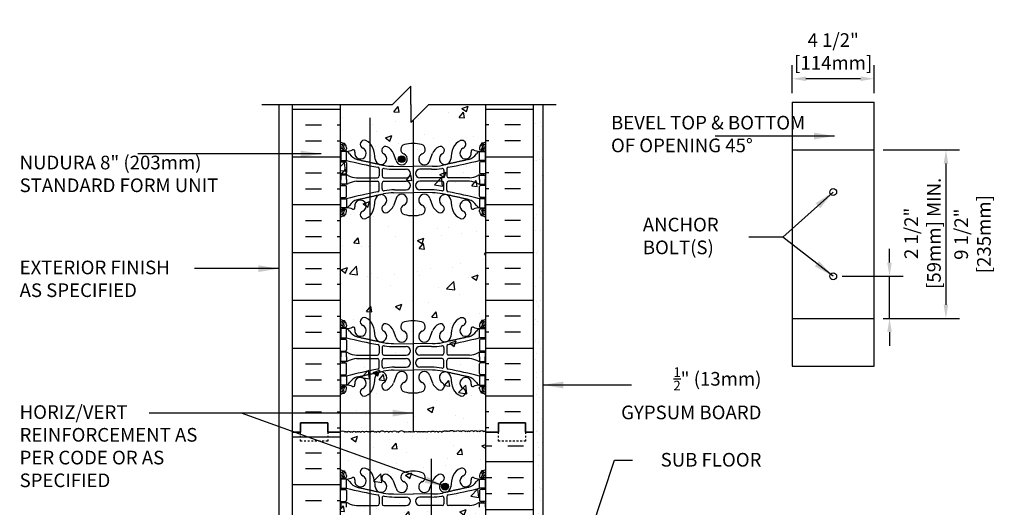
# Model space of a CAD drawing. Units: inches. Extents: x 23.5 to 82.7, y -12.5 to 63.7.
# Drawn here: x 28.6 to 82.7, y 36.9 to 63.7 of the extents above; entities that cross this region are included whole.
import ezdxf

# ---------------------------------------------------------------- set-up
doc = ezdxf.new("R2010")
doc.units = ezdxf.units.IN
doc.header["$LTSCALE"] = 0.5
doc.header["$MEASUREMENT"] = 0
doc.linetypes.add('DASHED2', pattern=[0.375, 0.25, -0.125])
for name, color, linetype in [('HATCH', 12, 'Continuous'), ('line25', 2, 'Continuous'), ('LINE3', 3, 'Continuous'), ('LINE50', 5, 'Continuous'), ('LINE9', 9, 'Continuous'), ('TEXT', 4, 'Continuous'), ('Web_Edge', 9, 'Continuous')]:
    doc.layers.add(name, color=color, linetype=linetype)
doc.styles.add('DIM', font='romans.shx', dxfattribs={"width": 0.7})
doc.styles.add('ROMANS', font='romans.shx', dxfattribs={"height": 1.125})
doc.dimstyles.new('ext_12', dxfattribs={"dimscale": 12, "dimtxt": 0.09375, "dimasz": 0.09375, "dimexe": 0.09375, "dimexo": 0.0625, "dimgap": 0.0625, "dimtad": 1, "dimdec": 1, "dimzin": 3, "dimdsep": 46, "dimlunit": 4, "dimtxsty": 'DIM', "dimcen": 0.09, "dimdle": 0.09375, "dimclrt": 4, "dimadec": 0, "dimazin": 0, "dimtfac": 1, "dimtdec": 1, "dimtmove": 2, "dimatfit": 3, "dimfxl": 0, "dimfrac": 2, "dimtolj": 1, "dimtzin": 0, "dimarcsym": 0})
doc.dimstyles.new('ext_8', dxfattribs={"dimscale": 8, "dimtxt": 0.09375, "dimasz": 0.09375, "dimexe": 0.09375, "dimexo": 0.0625, "dimgap": 0.0625, "dimtad": 1, "dimdec": 1, "dimzin": 3, "dimdsep": 46, "dimlunit": 4, "dimtxsty": 'DIM', "dimcen": 0.09, "dimdle": 0.09375, "dimclrt": 4, "dimadec": 0, "dimazin": 0, "dimtfac": 1, "dimtdec": 1, "dimtmove": 2, "dimatfit": 3, "dimfxl": 0, "dimfrac": 2, "dimtolj": 1, "dimtzin": 0, "dimarcsym": 0})

# ---------------------------------------------------------------- blocks, each defined once
blk = doc.blocks.new('*D2')
at = {"layer": 'Defpoints', "color": 0}
for p in [(73.315, 49.565), (76.409, 49.565), (75.565, 47.252)]:
    blk.add_point(p, dxfattribs=at)
at = {"layer": 'TEXT', "color": 0, "lineweight": -2}
for p, q in [((76.409, 50.315), (76.409, 51.065)), ((73.815, 49.565), (77.159, 49.565)), ((76.409, 47.252), (76.409, 49.565)), ((76.065, 47.252), (77.159, 47.252)), ((76.409, 46.502), (76.409, 45.752))]:
    blk.add_line(p, q, dxfattribs=at)
at = {"layer": 'TEXT', "color": 0}
for points in [[(76.284, 50.315), (76.534, 50.315), (76.409, 49.565)], [(76.284, 46.502), (76.534, 46.502), (76.409, 47.252)]]:
    blk.add_solid(points, dxfattribs=at)
at = {"layer": 'TEXT', "color": 4, "insert": (78.224, 51.923), "char_height": 0.75, "attachment_point": 5, "rotation": 90, "style": 'DIM'}
blk.add_mtext('\\A1;2 1/2" [59mm] MIN.', dxfattribs=at)
blk = doc.blocks.new('*D3')
at = {"layer": 'Defpoints', "color": 0}
for p in [(75.565, 56.502), (75.565, 47.252), (79.508, 47.252)]:
    blk.add_point(p, dxfattribs=at)
at = {"layer": 'TEXT', "color": 0, "lineweight": -2}
for p, q in [((76.065, 56.502), (80.258, 56.502)), ((79.508, 55.752), (79.508, 48.002)), ((76.065, 47.252), (80.258, 47.252))]:
    blk.add_line(p, q, dxfattribs=at)
at = {"layer": 'TEXT', "color": 0}
for points in [[(79.383, 55.752), (79.633, 55.752), (79.508, 56.502)], [(79.383, 48.002), (79.633, 48.002), (79.508, 47.252)]]:
    blk.add_solid(points, dxfattribs=at)
at = {"layer": 'TEXT', "color": 4, "insert": (80.971, 51.877), "char_height": 0.75, "attachment_point": 5, "rotation": 90, "style": 'DIM'}
blk.add_mtext('\\A1;9 1/2" [235mm]', dxfattribs=at)
blk = doc.blocks.new('*D4')
at = {"layer": 'Defpoints', "color": 0}
for p in [(71.065, 60.413), (71.065, 59.127), (75.565, 59.127)]:
    blk.add_point(p, dxfattribs=at)
at = {"layer": 'TEXT', "color": 0, "lineweight": -2}
for p, q in [((71.065, 59.627), (71.065, 61.163)), ((75.565, 59.627), (75.565, 61.163)), ((74.815, 60.413), (71.815, 60.413))]:
    blk.add_line(p, q, dxfattribs=at)
at = {"layer": 'TEXT', "color": 0}
for points in [[(71.815, 60.538), (71.815, 60.288), (71.065, 60.413)], [(74.815, 60.538), (74.815, 60.288), (75.565, 60.413)]]:
    blk.add_solid(points, dxfattribs=at)
at = {"layer": 'TEXT', "color": 4, "insert": (73.315, 61.913), "char_height": 0.75, "attachment_point": 5, "style": 'DIM'}
blk.add_mtext('\\A1;4 1/2" [114mm]', dxfattribs=at)
blk = doc.blocks.new('8 web')
at = {"layer": 'Web_Edge'}
for p, q in [((-4, 6.589), (-3.922, 6.589)), ((-3.854, 6.868), (-3.764, 6.868)), ((-3.764, 6.868), (-3.764, 6.827)), ((-3.654, 6.619), (-3.654, 6.552)), ((3.654, 6.619), (3.654, 6.552)), ((3.854, 6.868), (3.764, 6.868)), ((3.764, 6.868), (3.764, 6.827)), ((4, 6.589), (3.922, 6.589)), ((-4, 6.489), (-3.716, 6.489)), ((-3.854, 6.489), (-3.854, 6.419)), ((-3.764, 6.489), (-3.764, 6.419)), ((-0.929, 5.917), (-1.071, 6.304)), ((0.929, 5.917), (1.071, 6.304)), ((4, 6.489), (3.716, 6.489)), ((3.764, 6.489), (3.764, 6.419)), ((3.854, 6.489), (3.854, 6.419)), ((-4, 5.849), (-3.716, 5.849)), ((-3.854, 5.919), (-3.854, 5.849)), ((-3.764, 5.919), (-3.764, 5.849)), ((-3.654, 5.787), (-3.654, 5.252)), ((-1.852, 5.45), (-1.852, 5.065)), ((-1.067, 5.601), (0, 5.586)), ((-1.019, 5.433), (-0.372, 5.433)), ((1.067, 5.601), (0, 5.586)), ((1.019, 5.433), (0.372, 5.433)), ((1.852, 5.45), (1.852, 5.065)), ((3.654, 5.787), (3.654, 5.252)), ((4, 5.849), (3.716, 5.849)), ((3.764, 5.919), (3.764, 5.849)), ((3.854, 5.919), (3.854, 5.849)), ((-4, 5.189), (-3.716, 5.189)), ((-3.854, 5.189), (-3.854, 5.119)), ((-3.764, 5.189), (-3.764, 5.119)), ((-3.106, 4.964), (-1.952, 4.965)), ((-1.699, 5.387), (-1.699, 5.065)), ((-1.599, 4.965), (-0.372, 4.965)), ((1.599, 4.965), (0.372, 4.965)), ((1.699, 5.387), (1.699, 5.065)), ((3.106, 4.964), (1.952, 4.965)), ((4, 5.189), (3.716, 5.189)), ((3.764, 5.189), (3.764, 5.119)), ((3.854, 5.189), (3.854, 5.119)), ((-4, 4.549), (-3.716, 4.549)), ((-3.854, 4.549), (-3.854, 4.619)), ((-3.764, 4.549), (-3.764, 4.619)), ((-3.654, 3.952), (-3.654, 4.487)), ((-3.106, 4.775), (-1.952, 4.774)), ((-1.852, 4.289), (-1.852, 4.674)), ((-1.699, 4.351), (-1.699, 4.674)), ((-1.599, 4.774), (-0.372, 4.774)), ((1.599, 4.774), (0.372, 4.774)), ((1.699, 4.351), (1.699, 4.674)), ((1.852, 4.289), (1.852, 4.674)), ((3.106, 4.775), (1.952, 4.774)), ((3.654, 3.952), (3.654, 4.487)), ((4, 4.549), (3.716, 4.549)), ((3.764, 4.549), (3.764, 4.619)), ((3.854, 4.549), (3.854, 4.619)), ((-4, 3.889), (-3.716, 3.889)), ((-3.854, 3.819), (-3.854, 3.889)), ((-3.764, 3.819), (-3.764, 3.889)), ((-0.929, 3.822), (-1.071, 3.435)), ((-1.067, 4.138), (0, 4.153)), ((-1.019, 4.305), (-0.372, 4.305)), ((1.067, 4.138), (0, 4.153)), ((1.019, 4.305), (0.372, 4.305)), ((0.929, 3.822), (1.071, 3.435)), ((4, 3.889), (3.716, 3.889)), ((3.764, 3.819), (3.764, 3.889)), ((3.854, 3.819), (3.854, 3.889)), ((-4, 3.249), (-3.716, 3.249)), ((-3.854, 3.249), (-3.854, 3.319)), ((-3.764, 3.249), (-3.764, 3.319)), ((4, 3.249), (3.716, 3.249)), ((3.764, 3.249), (3.764, 3.319)), ((3.854, 3.249), (3.854, 3.319)), ((-4, 3.149), (-3.922, 3.149)), ((-3.854, 2.871), (-3.764, 2.871)), ((-3.764, 2.871), (-3.764, 2.912)), ((-3.654, 3.119), (-3.654, 3.187)), ((3.654, 3.119), (3.654, 3.187)), ((3.764, 2.871), (3.764, 2.912)), ((3.854, 2.871), (3.764, 2.871)), ((4, 3.149), (3.922, 3.149)), ((-4, -3.149), (-3.922, -3.149)), ((-3.854, -2.871), (-3.764, -2.871)), ((-3.764, -2.871), (-3.764, -2.912)), ((-3.654, -3.119), (-3.654, -3.187)), ((3.654, -3.119), (3.654, -3.187)), ((3.854, -2.871), (3.764, -2.871)), ((3.764, -2.871), (3.764, -2.912)), ((4, -3.149), (3.922, -3.149)), ((-4, -3.249), (-3.716, -3.249)), ((-3.854, -3.249), (-3.854, -3.319)), ((-3.764, -3.249), (-3.764, -3.319)), ((-0.929, -3.822), (-1.071, -3.435)), ((0.929, -3.822), (1.071, -3.435)), ((4, -3.249), (3.716, -3.249)), ((3.764, -3.249), (3.764, -3.319)), ((3.854, -3.249), (3.854, -3.319)), ((-4, -3.889), (-3.716, -3.889)), ((-3.854, -3.819), (-3.854, -3.889)), ((-3.764, -3.819), (-3.764, -3.889)), ((-3.654, -3.952), (-3.654, -4.487)), ((-1.852, -4.289), (-1.852, -4.674)), ((-1.067, -4.138), (0, -4.153)), ((-1.019, -4.305), (-0.372, -4.305)), ((1.067, -4.138), (0, -4.153)), ((1.019, -4.305), (0.372, -4.305)), ((1.852, -4.289), (1.852, -4.674)), ((3.654, -3.952), (3.654, -4.487)), ((4, -3.889), (3.716, -3.889)), ((3.764, -3.819), (3.764, -3.889)), ((3.854, -3.819), (3.854, -3.889)), ((-4, -4.549), (-3.716, -4.549)), ((-3.854, -4.549), (-3.854, -4.619)), ((-3.764, -4.549), (-3.764, -4.619)), ((-3.106, -4.775), (-1.952, -4.774)), ((-1.699, -4.351), (-1.699, -4.674)), ((-1.599, -4.774), (-0.372, -4.774)), ((1.599, -4.774), (0.372, -4.774)), ((1.699, -4.351), (1.699, -4.674)), ((3.106, -4.775), (1.952, -4.774)), ((4, -4.549), (3.716, -4.549)), ((3.764, -4.549), (3.764, -4.619)), ((3.854, -4.549), (3.854, -4.619)), ((-4, -5.189), (-3.716, -5.189)), ((-3.854, -5.189), (-3.854, -5.119)), ((-3.764, -5.189), (-3.764, -5.119)), ((-3.654, -5.787), (-3.654, -5.252)), ((-3.106, -4.964), (-1.952, -4.965)), ((-1.852, -5.45), (-1.852, -5.065)), ((-1.699, -5.387), (-1.699, -5.065)), ((-1.599, -4.965), (-0.372, -4.965)), ((1.599, -4.965), (0.372, -4.965)), ((1.699, -5.387), (1.699, -5.065)), ((1.852, -5.45), (1.852, -5.065)), ((3.106, -4.964), (1.952, -4.965)), ((3.654, -5.787), (3.654, -5.252)), ((4, -5.189), (3.716, -5.189)), ((3.764, -5.189), (3.764, -5.119)), ((3.854, -5.189), (3.854, -5.119)), ((-4, -5.849), (-3.716, -5.849)), ((-3.854, -5.919), (-3.854, -5.849)), ((-3.764, -5.919), (-3.764, -5.849)), ((-0.929, -5.917), (-1.071, -6.304)), ((-1.067, -5.601), (0, -5.586)), ((-1.019, -5.433), (-0.372, -5.433)), ((1.067, -5.601), (0, -5.586)), ((1.019, -5.433), (0.372, -5.433)), ((0.929, -5.917), (1.071, -6.304)), ((4, -5.849), (3.716, -5.849)), ((3.764, -5.919), (3.764, -5.849)), ((3.854, -5.919), (3.854, -5.849)), ((-4, -6.489), (-3.716, -6.489)), ((-3.854, -6.489), (-3.854, -6.419)), ((-3.764, -6.489), (-3.764, -6.419)), ((4, -6.489), (3.716, -6.489)), ((3.764, -6.489), (3.764, -6.419)), ((3.854, -6.489), (3.854, -6.419)), ((-4, -6.589), (-3.922, -6.589)), ((-3.854, -6.868), (-3.764, -6.868)), ((-3.764, -6.868), (-3.764, -6.827)), ((-3.654, -6.619), (-3.654, -6.552)), ((3.654, -6.619), (3.654, -6.552)), ((3.764, -6.868), (3.764, -6.827)), ((3.854, -6.868), (3.764, -6.868)), ((4, -6.589), (3.922, -6.589))]:
    blk.add_line(p, q, dxfattribs=at)
for points in [[(-3.959, 5.919), (-3.659, 5.919), (-3.659, 6.419), (-3.959, 6.419)], [(3.959, 5.919), (3.659, 5.919), (3.659, 6.419), (3.959, 6.419)], [(-3.959, 3.819), (-3.659, 3.819), (-3.659, 3.319), (-3.959, 3.319)], [(3.959, 3.819), (3.659, 3.819), (3.659, 3.319), (3.959, 3.319)], [(-3.959, -3.819), (-3.659, -3.819), (-3.659, -3.319), (-3.959, -3.319)], [(3.959, -3.819), (3.659, -3.819), (3.659, -3.319), (3.959, -3.319)], [(-3.959, -5.919), (-3.659, -5.919), (-3.659, -6.419), (-3.959, -6.419)], [(3.959, -5.919), (3.659, -5.919), (3.659, -6.419), (3.959, -6.419)]]:
    blk.add_lwpolyline(points, close=True, dxfattribs=at)
for points in [[(-3.659, 4.869), (-3.659, 5.119), (-3.959, 5.119), (-3.959, 4.869)], [(-3.659, 4.869), (-3.659, 4.619), (-3.959, 4.619), (-3.959, 4.869)], [(3.659, 4.869), (3.659, 5.119), (3.959, 5.119), (3.959, 4.869)], [(3.659, 4.869), (3.659, 4.619), (3.959, 4.619), (3.959, 4.869)], [(-3.659, -4.869), (-3.659, -4.619), (-3.959, -4.619), (-3.959, -4.869)], [(3.659, -4.869), (3.659, -4.619), (3.959, -4.619), (3.959, -4.869)], [(-3.659, -4.869), (-3.659, -5.119), (-3.959, -5.119), (-3.959, -4.869)], [(3.659, -4.869), (3.659, -5.119), (3.959, -5.119), (3.959, -4.869)]]:
    blk.add_lwpolyline(points, dxfattribs=at)
for centre, radius, start, end in [((-3.654, 7.327), 0.5, 226.2109, 250.5288), ((-3.654, 7.327), 0.6, 234.7832, 245.0748), ((-3.922, 6.609), 0.0196, 269.4032, 15.4901), ((-3.66, 6.674), 0.25, 140.1145, 222.4609), ((-3.916, 6.764), 0.021, 343.464, 63.9957), ((-3.818, 6.805), 0.045, 321.448, 139.1879), ((-3.812, 6.536), 0.045, 222.4609, 42.4609), ((-3.904, 6.619), 0.25, 0, 70.5288), ((-3.66, 6.674), 0.16, 140.0001, 222.4609), ((-3.716, 6.552), 0.0625, 270, 0), ((-3.714, 7.415), 0.997, 273.1538, 293.1467), ((-3.288, 6.408), 0.0968, 340.1551, 110.4331), ((-2.89, 6.313), 0.314, 168.5886, 66.1916), ((-2.681, 6.804), 0.22, 68.1963, 248.1963), ((-2.839, 6.375), 0.677, 21.1239, 69.3197), ((-4.43, 5.81), 2.365, 4.3895, 20.0015), ((-1.507, 6.473), 0.217, 65.5264, 238.537), ((-1.758, 6.003), 0.75, 23.6938, 62.9705), ((-0.406, 6.529), 0.268, 104.7892, 250.0338), ((-0.012, 5.096), 1.754, 89.6229, 105.2918), ((0.012, 5.096), 1.754, 74.7082, 90.3771), ((0.406, 6.529), 0.268, 289.9662, 75.2108), ((1.758, 6.003), 0.75, 117.0295, 156.3062), ((1.507, 6.473), 0.217, 301.463, 114.4736), ((4.43, 5.81), 2.365, 159.9985, 175.6105), ((2.839, 6.375), 0.677, 110.6803, 158.8761), ((2.89, 6.313), 0.314, 113.8084, 11.4114), ((2.681, 6.804), 0.22, 291.8037, 111.8037), ((3.288, 6.408), 0.0968, 69.5669, 199.8449), ((3.714, 7.415), 0.997, 246.8533, 266.8462), ((3.904, 6.619), 0.25, 109.4712, 180), ((3.716, 6.552), 0.0625, 180, 270), ((3.812, 6.536), 0.045, 137.5391, 317.5391), ((3.818, 6.805), 0.045, 40.8121, 218.552), ((3.66, 6.674), 0.16, 317.5391, 39.9999), ((3.654, 7.327), 0.5, 289.4712, 313.7891), ((3.66, 6.674), 0.25, 317.5391, 39.8855), ((3.916, 6.764), 0.021, 116.0043, 196.536), ((3.922, 6.609), 0.0196, 164.5099, 270.5968), ((3.654, 7.327), 0.6, 294.9252, 305.2168), ((-3.781, 6.077), 0.364, 34.9775, 70.3387), ((-2.858, 6.688), 0.743, 212.7919, 253.8107), ((-1.759, 6.006), 0.314, 182.7357, 63.9348), ((-0.624, 5.99), 0.314, 193.4146, 66.1916), ((0.624, 5.99), 0.314, 113.8084, 346.5854), ((1.759, 6.006), 0.314, 116.0652, 357.2643), ((2.858, 6.688), 0.743, 286.1893, 327.2081), ((3.781, 6.077), 0.364, 109.6613, 145.0225), ((-3.716, 5.787), 0.0625, 0, 90), ((3.15, 33.34), 28.253, 256.0552, 259.6343), ((-1.952, 5.45), 0.1, 360, 79.6343), ((-1.599, 5.387), 0.1, 79.2546, 180), ((-1.072, 8.585), 2.984, 259.2546, 270.0995), ((-1.024, 8.417), 2.984, 259.2546, 270.0995), ((-0.372, 5.199), 0.234, 270, 90), ((0.372, 5.199), 0.234, 90, 270), ((1.024, 8.417), 2.984, 269.9005, 280.7454), ((1.072, 8.585), 2.984, 269.9005, 280.7454), ((1.599, 5.387), 0.1, 0, 100.7454), ((1.952, 5.45), 0.1, 100.3657, 180), ((-3.15, 33.34), 28.253, 280.3657, 283.9448), ((3.716, 5.787), 0.0625, 90, 180), ((-3.716, 5.252), 0.0625, 270, 0), ((-3.663, 4.901), 0.219, 60.4937, 88.92), ((-3.021, 6.121), 1.16, 242.5844, 265.8032), ((-1.952, 5.065), 0.1, 270.0388, 360), ((-1.599, 5.065), 0.1, 180, 270), ((1.599, 5.065), 0.1, 270, 0), ((1.952, 5.065), 0.1, 180, 269.9612), ((3.021, 6.121), 1.16, 274.1968, 297.4156), ((3.663, 4.901), 0.219, 91.08, 119.5063), ((3.716, 5.252), 0.0625, 180, 270), ((-3.716, 4.487), 0.0625, 0, 90), ((-3.663, 4.838), 0.219, 271.08, 299.5063), ((-3.021, 3.618), 1.16, 94.1968, 117.4156), ((-1.952, 4.674), 0.1, 0, 89.9612), ((-1.599, 4.674), 0.1, 90, 180), ((-1.599, 4.351), 0.1, 180, 280.7454), ((-0.372, 4.54), 0.234, 270, 90), ((0.372, 4.54), 0.234, 90, 270), ((1.599, 4.351), 0.1, 259.2546, 0), ((1.599, 4.674), 0.1, 0, 90), ((1.952, 4.674), 0.1, 90.0388, 180), ((3.021, 3.618), 1.16, 62.5844, 85.8032), ((3.663, 4.838), 0.219, 240.4937, 268.92), ((3.716, 4.487), 0.0625, 90, 180), ((-3.716, 3.952), 0.0625, 270, 0), ((3.15, -23.601), 28.253, 100.3657, 103.9448), ((-1.759, 3.733), 0.314, 296.0652, 177.2643), ((-1.952, 4.289), 0.1, 280.3657, 0), ((-1.072, 1.154), 2.984, 89.9005, 100.7454), ((-1.024, 1.322), 2.984, 89.9005, 100.7454), ((-0.624, 3.749), 0.314, 293.8084, 166.5854), ((0.624, 3.749), 0.314, 13.4146, 246.1916), ((1.024, 1.322), 2.984, 79.2546, 90.0995), ((1.072, 1.154), 2.984, 79.2546, 90.0995), ((1.759, 3.733), 0.314, 2.7357, 243.9348), ((1.952, 4.289), 0.1, 180, 259.6343), ((-3.15, -23.601), 28.253, 76.0552, 79.6343), ((3.716, 3.952), 0.0625, 180, 270), ((-3.812, 3.203), 0.045, 317.5391, 137.5391), ((-3.716, 3.187), 0.0625, 360, 90), ((-3.781, 3.662), 0.364, 289.6613, 325.0225), ((-3.714, 2.324), 0.997, 66.8533, 86.8462), ((-2.858, 3.051), 0.743, 106.1893, 147.2081), ((-3.288, 3.331), 0.0968, 249.5669, 19.8449), ((-2.89, 3.426), 0.314, 293.8084, 191.4114), ((-4.43, 3.929), 2.365, 339.9985, 355.6105), ((-1.507, 3.266), 0.217, 121.463, 294.4736), ((-1.758, 3.736), 0.75, 297.0295, 336.3062), ((-0.406, 3.21), 0.268, 109.9662, 255.2108), ((0.406, 3.21), 0.268, 284.7892, 70.0338), ((1.758, 3.736), 0.75, 203.6938, 242.9705), ((1.507, 3.266), 0.217, 245.5264, 58.537), ((4.43, 3.929), 2.365, 184.3895, 200.0015), ((2.89, 3.426), 0.314, 348.5886, 246.1916), ((2.858, 3.051), 0.743, 32.7919, 73.8107), ((3.288, 3.331), 0.0968, 160.1551, 290.4331), ((3.714, 2.324), 0.997, 93.1538, 113.1467), ((3.781, 3.662), 0.364, 214.9775, 250.3387), ((3.716, 3.187), 0.0625, 90, 180), ((3.812, 3.203), 0.045, 42.4609, 222.4609), ((-3.654, 2.412), 0.6, 114.9252, 125.2168), ((-3.654, 2.412), 0.5, 109.4712, 133.7891), ((-3.922, 3.13), 0.0196, 344.5099, 90.5968), ((-3.66, 3.065), 0.25, 137.5391, 219.8855), ((-3.916, 2.975), 0.021, 296.0043, 16.536), ((-3.818, 2.934), 0.045, 220.8121, 38.552), ((-3.904, 3.119), 0.25, 289.4712, 360), ((-3.66, 3.065), 0.16, 137.5391, 219.9999), ((-2.681, 2.935), 0.22, 111.8037, 291.8037), ((-2.839, 3.364), 0.677, 290.6803, 338.8761), ((-0.012, 4.643), 1.754, 254.7082, 270.3771), ((0.012, 4.643), 1.754, 269.6229, 285.2918), ((2.839, 3.364), 0.677, 201.1239, 249.3197), ((2.681, 2.935), 0.22, 248.1963, 68.1963), ((3.904, 3.119), 0.25, 180, 250.5288), ((3.818, 2.934), 0.045, 141.448, 319.1879), ((3.66, 3.065), 0.16, 320.0001, 42.4609), ((3.654, 2.412), 0.5, 46.2109, 70.5288), ((3.66, 3.065), 0.25, 320.1145, 42.4609), ((3.916, 2.975), 0.021, 163.464, 243.9957), ((3.922, 3.13), 0.0196, 89.4032, 195.4901), ((3.654, 2.412), 0.6, 54.7832, 65.0748), ((-3.654, -2.412), 0.5, 226.2109, 250.5288), ((-3.654, -2.412), 0.6, 234.7832, 245.0748), ((-3.922, -3.13), 0.0196, 269.4032, 15.4901), ((-3.66, -3.065), 0.25, 140.1145, 222.4609), ((-3.916, -2.975), 0.021, 343.464, 63.9957), ((-3.818, -2.934), 0.045, 321.448, 139.1879), ((-3.812, -3.203), 0.045, 222.4609, 42.4609), ((-3.904, -3.119), 0.25, 0, 70.5288), ((-3.66, -3.065), 0.16, 140.0001, 222.4609), ((-3.716, -3.187), 0.0625, 270, 0), ((-3.714, -2.324), 0.997, 273.1538, 293.1467), ((-3.288, -3.331), 0.0968, 340.1551, 110.4331), ((-2.89, -3.426), 0.314, 168.5886, 66.1916), ((-2.681, -2.935), 0.22, 68.1963, 248.1963), ((-2.839, -3.364), 0.677, 21.1239, 69.3197), ((-4.43, -3.929), 2.365, 4.3895, 20.0015), ((-1.507, -3.266), 0.217, 65.5264, 238.537), ((-1.758, -3.736), 0.75, 23.6938, 62.9705), ((-0.406, -3.21), 0.268, 104.7892, 250.0338), ((-0.012, -4.643), 1.754, 89.6229, 105.2918), ((0.012, -4.643), 1.754, 74.7082, 90.3771), ((0.406, -3.21), 0.268, 289.9662, 75.2108), ((1.758, -3.736), 0.75, 117.0295, 156.3062), ((1.507, -3.266), 0.217, 301.463, 114.4736), ((4.43, -3.929), 2.365, 159.9985, 175.6105), ((2.839, -3.364), 0.677, 110.6803, 158.8761), ((2.89, -3.426), 0.314, 113.8084, 11.4114), ((2.681, -2.935), 0.22, 291.8037, 111.8037), ((3.288, -3.331), 0.0968, 69.5669, 199.8449), ((3.714, -2.324), 0.997, 246.8533, 266.8462), ((3.904, -3.119), 0.25, 109.4712, 180), ((3.716, -3.187), 0.0625, 180, 270), ((3.812, -3.203), 0.045, 137.5391, 317.5391), ((3.818, -2.934), 0.045, 40.8121, 218.552), ((3.66, -3.065), 0.16, 317.5391, 39.9999), ((3.654, -2.412), 0.5, 289.4712, 313.7891), ((3.66, -3.065), 0.25, 317.5391, 39.8855), ((3.916, -2.975), 0.021, 116.0043, 196.536), ((3.922, -3.13), 0.0196, 164.5099, 270.5968), ((3.654, -2.412), 0.6, 294.9252, 305.2168), ((-3.781, -3.662), 0.364, 34.9775, 70.3387), ((-2.858, -3.051), 0.743, 212.7919, 253.8107), ((-1.759, -3.733), 0.314, 182.7357, 63.9348), ((-0.624, -3.749), 0.314, 193.4146, 66.1916), ((0.624, -3.749), 0.314, 113.8084, 346.5854), ((1.759, -3.733), 0.314, 116.0652, 357.2643), ((2.858, -3.051), 0.743, 286.1893, 327.2081), ((3.781, -3.662), 0.364, 109.6613, 145.0225), ((-3.716, -3.952), 0.0625, 0, 90), ((3.15, 23.601), 28.253, 256.0552, 259.6343), ((-1.952, -4.289), 0.1, 360, 79.6343), ((-1.599, -4.351), 0.1, 79.2546, 180), ((-1.072, -1.154), 2.984, 259.2546, 270.0995), ((-1.024, -1.322), 2.984, 259.2546, 270.0995), ((-0.372, -4.54), 0.234, 270, 90), ((0.372, -4.54), 0.234, 90, 270), ((1.024, -1.322), 2.984, 269.9005, 280.7454), ((1.072, -1.154), 2.984, 269.9005, 280.7454), ((1.599, -4.351), 0.1, 0, 100.7454), ((1.952, -4.289), 0.1, 100.3657, 180), ((-3.15, 23.601), 28.253, 280.3657, 283.9448), ((3.716, -3.952), 0.0625, 90, 180), ((-3.716, -4.487), 0.0625, 270, 0), ((-3.663, -4.838), 0.219, 60.4937, 88.92), ((-3.021, -3.618), 1.16, 242.5844, 265.8032), ((-1.952, -4.674), 0.1, 270.0388, 360), ((-1.599, -4.674), 0.1, 180, 270), ((1.599, -4.674), 0.1, 270, 0), ((1.952, -4.674), 0.1, 180, 269.9612), ((3.021, -3.618), 1.16, 274.1968, 297.4156), ((3.663, -4.838), 0.219, 91.08, 119.5063), ((3.716, -4.487), 0.0625, 180, 270), ((-3.716, -5.252), 0.0625, 0, 90), ((-3.663, -4.901), 0.219, 271.08, 299.5063), ((-3.021, -6.121), 1.16, 94.1968, 117.4156), ((-1.952, -5.065), 0.1, 0, 89.9612), ((-1.599, -5.065), 0.1, 90, 180), ((-1.599, -5.387), 0.1, 180, 280.7454), ((-0.372, -5.199), 0.234, 270, 90), ((0.372, -5.199), 0.234, 90, 270), ((1.599, -5.387), 0.1, 259.2546, 0), ((1.599, -5.065), 0.1, 0, 90), ((1.952, -5.065), 0.1, 90.0388, 180), ((3.021, -6.121), 1.16, 62.5844, 85.8032), ((3.663, -4.901), 0.219, 240.4937, 268.92), ((3.716, -5.252), 0.0625, 90, 180), ((-3.716, -5.787), 0.0625, 270, 0), ((3.15, -33.34), 28.253, 100.3657, 103.9448), ((-1.759, -6.006), 0.314, 296.0652, 177.2643), ((-1.952, -5.45), 0.1, 280.3657, 0), ((-1.072, -8.585), 2.984, 89.9005, 100.7454), ((-1.024, -8.417), 2.984, 89.9005, 100.7454), ((-0.624, -5.99), 0.314, 293.8084, 166.5854), ((0.624, -5.99), 0.314, 13.4146, 246.1916), ((1.024, -8.417), 2.984, 79.2546, 90.0995), ((1.072, -8.585), 2.984, 79.2546, 90.0995), ((1.759, -6.006), 0.314, 2.7357, 243.9348), ((1.952, -5.45), 0.1, 180, 259.6343), ((-3.15, -33.34), 28.253, 76.0552, 79.6343), ((3.716, -5.787), 0.0625, 180, 270), ((-3.812, -6.536), 0.045, 317.5391, 137.5391), ((-3.716, -6.552), 0.0625, 360, 90), ((-3.781, -6.077), 0.364, 289.6613, 325.0225), ((-3.714, -7.415), 0.997, 66.8533, 86.8462), ((-2.858, -6.688), 0.743, 106.1893, 147.2081), ((-3.288, -6.408), 0.0968, 249.5669, 19.8449), ((-2.89, -6.313), 0.314, 293.8084, 191.4114), ((-4.43, -5.81), 2.365, 339.9985, 355.6105), ((-1.507, -6.473), 0.217, 121.463, 294.4736), ((-1.758, -6.003), 0.75, 297.0295, 336.3062), ((-0.406, -6.529), 0.268, 109.9662, 255.2108), ((0.406, -6.529), 0.268, 284.7892, 70.0338), ((1.758, -6.003), 0.75, 203.6938, 242.9705), ((1.507, -6.473), 0.217, 245.5264, 58.537), ((4.43, -5.81), 2.365, 184.3895, 200.0015), ((2.89, -6.313), 0.314, 348.5886, 246.1916), ((2.858, -6.688), 0.743, 32.7919, 73.8107), ((3.288, -6.408), 0.0968, 160.1551, 290.4331), ((3.714, -7.415), 0.997, 93.1538, 113.1467), ((3.781, -6.077), 0.364, 214.9775, 250.3387), ((3.716, -6.552), 0.0625, 90, 180), ((3.812, -6.536), 0.045, 42.4609, 222.4609), ((-3.654, -7.327), 0.6, 114.9252, 125.2168), ((-3.654, -7.327), 0.5, 109.4712, 133.7891), ((-3.922, -6.609), 0.0196, 344.5099, 90.5968), ((-3.66, -6.674), 0.25, 137.5391, 219.8855), ((-3.916, -6.764), 0.021, 296.0043, 16.536), ((-3.818, -6.805), 0.045, 220.8121, 38.552), ((-3.904, -6.619), 0.25, 289.4712, 360), ((-3.66, -6.674), 0.16, 137.5391, 219.9999), ((-2.681, -6.804), 0.22, 111.8037, 291.8037), ((-2.839, -6.375), 0.677, 290.6803, 338.8761), ((-0.012, -5.096), 1.754, 254.7082, 270.3771), ((0.012, -5.096), 1.754, 269.6229, 285.2918), ((2.839, -6.375), 0.677, 201.1239, 249.3197), ((2.681, -6.804), 0.22, 248.1963, 68.1963), ((3.904, -6.619), 0.25, 180, 250.5288), ((3.818, -6.805), 0.045, 141.448, 319.1879), ((3.66, -6.674), 0.16, 320.0001, 42.4609), ((3.654, -7.327), 0.5, 46.2109, 70.5288), ((3.66, -6.674), 0.25, 320.1145, 42.4609), ((3.916, -6.764), 0.021, 163.464, 243.9957), ((3.922, -6.609), 0.0196, 89.4032, 195.4901), ((3.654, -7.327), 0.6, 54.7832, 65.0748)]:
    blk.add_arc(centre, radius, start, end, dxfattribs=at)
for points in [[(-3.066, 5.974), (-1.628, 5.654)], [(3.066, 5.974), (1.628, 5.654)], [(-3.066, 3.765), (-1.628, 4.085)], [(3.066, 3.765), (1.628, 4.085)], [(-3.066, -3.765), (-1.628, -4.085)], [(3.066, -3.765), (1.628, -4.085)], [(-3.066, -5.974), (-1.628, -5.654)], [(3.066, -5.974), (1.628, -5.654)]]:
    blk.add_open_spline(points, degree=1, dxfattribs=at)

msp = doc.modelspace()

# ---------------------------------------------------------------- hatches: boundary and pattern name
at = {"layer": 'HATCH'}
h = msp.add_hatch(dxfattribs=at)
h.set_pattern_fill('AR-CONC', color=256, scale=0.5, style=0)
edge = h.paths.add_edge_path()
edge.add_line((54.228, 59.008), (51.103, 59.008))
edge.add_line((51.103, 59.008), (50.103, 58.008))
edge.add_line((50.103, 58.008), (50.103, 59.008))
edge.add_line((50.103, 59.008), (50.103, 60.008))
edge.add_line((50.103, 60.008), (49.103, 59.008))
edge.add_line((49.103, 59.008), (46.228, 59.008))
edge.add_line((46.228, 59.008), (46.228, 51.377))
edge.add_spline(control_points=[(46.228, 51.377), (46.354, 51.313), (46.551, 51.212), (46.808, 51.498), (47.161, 51.203), (47.528, 51.476), (47.782, 51.204), (48.04, 51.398), (48.289, 51.186), (48.487, 51.326), (48.67, 51.343), (48.758, 51.219), (48.896, 51.182), (48.999, 51.306), (49.128, 51.355), (49.245, 51.391), (49.307, 51.367), (49.34, 51.325), (49.357, 51.269), (49.427, 51.244), (49.523, 51.22), (49.674, 51.211), (49.797, 51.287), (49.905, 51.295), (49.974, 51.306), (50.055, 51.29), (50.151, 51.245), (50.236, 51.207), (50.328, 51.201), (50.361, 51.291), (50.464, 51.308), (50.531, 51.369), (50.612, 51.361), (50.701, 51.364), (50.805, 51.36), (50.886, 51.322), (51.004, 51.259), (51.168, 51.246), (51.321, 51.313), (51.454, 51.389), (51.591, 51.406), (51.715, 51.413), (51.805, 51.386), (51.856, 51.3), (51.964, 51.232), (52.088, 51.201), (52.186, 51.197), (52.228, 51.195)], knot_values=[0, 0, 0, 0, 0.36882, 0.580962, 0.956064, 1.413946, 1.635694, 1.852394, 2.204033, 2.360582, 2.542219, 2.677797, 2.79395, 2.907785, 3.117226, 3.20968, 3.262351, 3.303115, 3.370216, 3.421138, 3.515057, 3.674522, 3.85319, 3.927977, 3.999794, 4.060692, 4.173001, 4.317056, 4.339836, 4.436406, 4.53825, 4.640095, 4.685656, 4.773056, 4.912503, 4.988734, 5.039656, 5.313971, 5.43662, 5.538465, 5.77077, 5.839112, 5.911139, 6.039898, 6.121993, 6.287819, 6.415577, 6.415577, 6.415577, 6.415577], degree=3, periodic=0)
edge.add_spline(control_points=[(52.228, 51.195), (52.271, 51.197), (52.369, 51.201), (52.492, 51.232), (52.6, 51.3), (52.652, 51.386), (52.742, 51.413), (52.866, 51.406), (53.003, 51.389), (53.136, 51.313), (53.288, 51.246), (53.453, 51.259), (53.57, 51.322), (53.651, 51.36), (53.755, 51.364), (53.845, 51.361), (53.925, 51.369), (53.992, 51.308), (54.095, 51.291), (54.129, 51.201), (54.188, 51.204), (54.212, 51.21), (54.228, 51.215)], knot_values=[4.266465, 4.266465, 4.266465, 4.266465, 4.394223, 4.560049, 4.642143, 4.770902, 4.842929, 4.911272, 5.143576, 5.245421, 5.368071, 5.642385, 5.693308, 5.769539, 5.908986, 5.996385, 6.041947, 6.143791, 6.245636, 6.342205, 6.364986, 6.415577, 6.415577, 6.415577, 6.415577], degree=3, periodic=0)
edge.add_line((54.228, 51.215), (54.228, 59.008))
h = msp.add_hatch(dxfattribs=at)
h.set_pattern_fill('INSUL', color=256, scale=7, style=0)
h.set_pattern_definition([(0, (-2879.9333, -356.0018), (0, 2.625), []), (0, (-2879.9333, -355.1268), (0, 2.625), [0.875, -0.875]), (0, (-2879.9333, -354.2518), (0, 2.625), [0.875, -0.875])])
h.paths.add_polyline_path([(43.603, 41.008), (44.041, 41.008), (44.041, 41.508), (45.541, 41.508), (45.541, 41.008), (46.228, 41.008), (46.228, 59.008), (45.541, 59.008), (45.541, 59.508), (44.041, 59.508), (44.041, 59.008), (43.603, 59.008)])
h = msp.add_hatch(dxfattribs=at)
h.set_pattern_fill('INSUL', color=256, scale=7, style=0)
h.set_pattern_definition([(180, (2980.39, -356.0018), (0, 2.625), []), (180, (2980.39, -355.1268), (0, 2.625), [0.875, -0.875]), (180, (2980.39, -354.2518), (0, 2.625), [0.875, -0.875])])
h.paths.add_polyline_path([(56.853, 41.008), (56.416, 41.008), (56.416, 41.508), (54.916, 41.508), (54.916, 41.008), (54.228, 41.008), (54.228, 59.008), (54.916, 59.008), (54.916, 59.508), (56.416, 59.508), (56.416, 59.008), (56.853, 59.008)])
h = msp.add_hatch(dxfattribs=at)
h.set_pattern_fill('AR-SAND', color=256, scale=0.5, style=0)
h.set_pattern_definition([(37.5, (34.4269, -7.8671), (-0.031497, 0.963412), [0, -0.76, 0, -0.85, 0, -0.8125]), (7.5, (34.4269, -7.8671), (0.884888, 1.411073), [0, -0.41, 0, -0.685, 0, -0.2625]), (327.5, (33.8119, -7.8671), (1.557071, 0.00283), [0, -0.25, 0, -0.9, 0, -1.175]), (317.5, (33.8119, -7.8671), (1.503063, 0.438838), [0, -0.125, 0, -0.59, 0, -0.675])])
h.paths.add_polyline_path([(57.353, 59.008), (56.853, 59.008), (56.853, 41.008), (56.853, 29.758), (57.353, 29.758)])
h = msp.add_hatch(dxfattribs=at)
h.set_pattern_fill('AR-CONC', color=256, scale=0.5, style=0)
edge = h.paths.add_edge_path()
edge.add_spline(control_points=[(54.228, 51.215), (54.212, 51.21), (54.188, 51.204), (54.129, 51.201), (54.095, 51.291), (53.992, 51.308), (53.925, 51.369), (53.845, 51.361), (53.755, 51.364), (53.651, 51.36), (53.57, 51.322), (53.453, 51.259), (53.288, 51.246), (53.136, 51.313), (53.003, 51.389), (52.866, 51.406), (52.742, 51.413), (52.652, 51.386), (52.6, 51.3), (52.492, 51.232), (52.369, 51.201), (52.271, 51.197), (52.228, 51.195)], knot_values=[4.266465, 4.266465, 4.266465, 4.266465, 4.317056, 4.339836, 4.436406, 4.53825, 4.640095, 4.685656, 4.773056, 4.912503, 4.988734, 5.039656, 5.313971, 5.43662, 5.538465, 5.77077, 5.839112, 5.911139, 6.039898, 6.121993, 6.287819, 6.415577, 6.415577, 6.415577, 6.415577], degree=3, periodic=0)
edge.add_spline(control_points=[(52.228, 51.195), (52.186, 51.197), (52.088, 51.201), (51.964, 51.232), (51.856, 51.3), (51.805, 51.386), (51.715, 51.413), (51.591, 51.406), (51.454, 51.389), (51.321, 51.313), (51.168, 51.246), (51.004, 51.259), (50.886, 51.322), (50.805, 51.36), (50.701, 51.364), (50.612, 51.361), (50.531, 51.369), (50.464, 51.308), (50.361, 51.291), (50.328, 51.201), (50.236, 51.207), (50.151, 51.245), (50.055, 51.29), (49.974, 51.306), (49.905, 51.295), (49.797, 51.287), (49.674, 51.211), (49.523, 51.22), (49.427, 51.244), (49.357, 51.269), (49.34, 51.325), (49.307, 51.367), (49.245, 51.391), (49.128, 51.355), (48.999, 51.306), (48.896, 51.182), (48.758, 51.219), (48.67, 51.343), (48.487, 51.326), (48.289, 51.186), (48.04, 51.398), (47.782, 51.204), (47.528, 51.476), (47.161, 51.203), (46.808, 51.498), (46.551, 51.212), (46.354, 51.313), (46.228, 51.377)], knot_values=[0, 0, 0, 0, 0.127758, 0.293584, 0.375679, 0.504437, 0.576465, 0.644807, 0.877112, 0.978956, 1.101606, 1.37592, 1.426843, 1.503074, 1.642521, 1.72992, 1.775482, 1.877327, 1.979171, 2.07574, 2.098521, 2.242575, 2.354885, 2.415783, 2.4876, 2.562387, 2.741054, 2.90052, 2.994438, 3.045361, 3.112462, 3.153226, 3.205897, 3.298351, 3.507792, 3.621627, 3.737779, 3.873357, 4.054994, 4.211544, 4.563183, 4.779883, 5.001631, 5.459512, 5.834615, 6.046757, 6.415577, 6.415577, 6.415577, 6.415577], degree=3, periodic=0)
edge.add_line((46.228, 51.377), (46.228, 41.008))
edge.add_line((46.228, 41.008), (46.228, 23.008))
edge.add_line((46.228, 23.008), (46.228, 5.008))
edge.add_line((46.228, 5.008), (49.103, 5.008))
edge.add_line((49.103, 5.008), (50.103, 6.008))
edge.add_line((50.103, 6.008), (50.103, 5.008))
edge.add_line((50.103, 5.008), (50.103, 4.008))
edge.add_line((50.103, 4.008), (51.103, 5.008))
edge.add_line((51.103, 5.008), (54.228, 5.008))
edge.add_line((54.228, 5.008), (54.228, 17.383))
edge.add_line((54.228, 17.383), (54.228, 22.883))
edge.add_line((54.228, 22.883), (52.953, 22.883))
edge.add_arc((52.953, 22.783), 0.1, 90, 180)
edge.add_line((52.853, 22.783), (52.853, 21.383))
edge.add_line((52.853, 21.383), (52.353, 21.383))
edge.add_line((52.353, 21.383), (52.353, 22.883))
edge.add_arc((52.853, 22.883), 0.5, 90, 180, ccw=False)
edge.add_line((52.853, 23.383), (54.228, 23.383))
edge.add_line((54.228, 23.383), (54.228, 25.883))
edge.add_line((54.228, 25.883), (52.853, 25.883))
edge.add_arc((52.853, 26.383), 0.5, 180, 270, ccw=False)
edge.add_line((52.353, 26.383), (52.353, 27.883))
edge.add_line((52.353, 27.883), (52.853, 27.883))
edge.add_line((52.853, 27.883), (52.853, 26.483))
edge.add_arc((52.953, 26.483), 0.1, 180, 270)
edge.add_line((52.953, 26.383), (54.228, 26.383))
edge.add_line((54.228, 26.383), (54.228, 31.883))
edge.add_line((54.228, 31.883), (54.228, 41.008))
edge.add_line((54.228, 41.008), (54.228, 51.215))
h = msp.add_hatch(dxfattribs=at)
h.set_pattern_fill('INSUL', color=256, scale=7, style=0)
h.set_pattern_definition([(0, (-2879.9333, -374.0018), (0, 2.625), []), (0, (-2879.9333, -373.1268), (0, 2.625), [0.875, -0.875]), (0, (-2879.9333, -372.2518), (0, 2.625), [0.875, -0.875])])
h.paths.add_polyline_path([(43.603, 23.008), (44.041, 23.008), (44.041, 23.508), (45.541, 23.508), (45.541, 23.008), (46.228, 23.008), (46.228, 41.008), (45.541, 41.008), (45.541, 41.508), (44.041, 41.508), (44.041, 41.008), (43.603, 41.008)])
h = msp.add_hatch(dxfattribs=at)
h.set_pattern_fill('INSUL', color=256, scale=7, style=0)
h.set_pattern_definition([(0, (34.427, -7.867), (0, 2.625), []), (0, (34.427, -6.992), (0, 2.625), [0.875, -0.875]), (0, (34.427, -6.117), (0, 2.625), [0.875, -0.875])])
h.paths.add_polyline_path([(54.228, 31.883), (56.853, 29.258), (56.853, 41.008), (56.416, 41.008), (56.416, 40.508), (54.916, 40.508), (54.916, 41.008), (54.228, 41.008)])
h.paths.add_polyline_path([(56.853, 20.008), (54.228, 17.383), (54.228, 5.008), (54.916, 5.008), (54.916, 5.508), (56.416, 5.508), (56.416, 5.008), (56.853, 5.008)])
at = {"layer": 'LINE3'}
for points in [[(49.417, 55.998, 1), (49.792, 55.998, 1)], [(51.799, 38.014, 1), (52.174, 38.014, 1)]]:
    msp.add_hatch(color=256, dxfattribs=at).paths.add_polyline_path(points)

# ---------------------------------------------------------------- linework, layer by layer
at = {"layer": 'HATCH'}
for points in [[(46.228, 41.008, -0.484838), (46.477, 41.008, -0.520567), (46.598, 41.008, -0.520567), (46.782, 41.008, -0.520567), (46.886, 41.008, -0.520567), (47.096, 41.008, -0.520567), (47.222, 41.008, -0.520567), (47.348, 41.008, -0.520567), (47.558, 41.008, -0.520567), (47.768, 41.008, -0.520567), (47.889, 41.008, -0.520567), (48.114, 41.008, -0.520567), (48.209, 41.008, -0.520567), (48.397, 41.008, -0.520567), (48.675, 41.008, -0.520567), (48.885, 41.008, -0.520567), (49.085, 41.008, -0.520567), (49.331, 41.008, -0.520567), (49.441, 41.008, -0.520567), (49.748, 41.008, -0.520567), (49.853, 41.008, -0.520567), (49.968, 41.008, -0.520567), (50.089, 41.008, -0.520567), (50.178, 41.008, -0.520567), (50.293, 41.008, -0.520567), (50.472, 41.008, -0.520567), (50.619, 41.008, -0.520567), (50.771, 41.008, -0.520567), (50.928, 41.008, -0.520567), (51.028, 41.008, -0.520567), (51.206, 41.008, -0.520567), (51.427, 41.008, -0.520567), (51.621, 41.008, -0.520567), (51.825, 41.008, -0.520567), (51.925, 41.05, -0.520567), (52.056, 41.05, -0.520567), (52.145, 41.05, -0.613818), (52.228, 41.042)], [(52.228, 41.042, -0.484838), (52.477, 41.042, -0.520567), (52.598, 41.042, -0.520567), (52.782, 41.042, -0.520567), (52.886, 41.042, -0.520567), (53.096, 41.042, -0.520567), (53.222, 41.042, -0.520567), (53.348, 41.042, -0.520567), (53.558, 41.042, -0.520567), (53.768, 41.042, -0.520567), (53.889, 41.042, -0.520567), (54.114, 41.042, -0.520567), (54.209, 41.042, -0.063927), (54.228, 41.063, -0.063927)]]:
    msp.add_lwpolyline(points, format="xyb", dxfattribs=at)
at = {"layer": 'line25'}
for p, q in [((46.228, 59.008), (46.228, 41.008)), ((54.228, 41.008), (54.228, 59.008)), ((46.228, 41.008), (46.228, 23.008)), ((54.228, 31.883), (54.228, 41.008))]:
    msp.add_line(p, q, dxfattribs=at)
at = {"layer": 'LINE3'}
for p, q in [((47.876, 22.776), (47.876, 58.272)), ((50.24, 58.144), (50.24, 41.038)), ((51.23, 39.533), (51.23, 5.008))]:
    msp.add_line(p, q, dxfattribs=at)
for centre in [(49.605, 55.998), (51.987, 38.014)]:
    msp.add_circle(centre, 0.188, dxfattribs=at)
at = {"layer": 'LINE50'}
for p, q in [((43.603, 41.008), (43.603, 59.008)), ((56.853, 41.008), (56.853, 59.008)), ((43.603, 23.008), (43.603, 41.008)), ((56.853, 29.258), (56.853, 41.008))]:
    msp.add_line(p, q, dxfattribs=at)
for points in [[(43.603, 41.008), (44.041, 41.008), (44.041, 41.508), (45.541, 41.508), (45.541, 41.008), (46.228, 41.008)], [(46.228, 41.008), (45.541, 41.008), (45.541, 41.508), (44.041, 41.508), (44.041, 41.008), (43.603, 41.008)], [(56.853, 41.008), (56.416, 41.008), (56.416, 41.508), (54.916, 41.508), (54.916, 41.008), (54.228, 41.008)], [(54.228, 41.008), (54.916, 41.008), (54.916, 41.508), (56.416, 41.508), (56.416, 41.008), (56.853, 41.008)]]:
    msp.add_lwpolyline(points, dxfattribs=at)
at = {"layer": 'LINE9'}
for p, q in [((50.103, 60.008), (49.103, 59.008)), ((50.103, 59.008), (50.103, 60.008)), ((41.925, 59.008), (49.103, 59.008)), ((42.853, 59.008), (42.853, 23.008)), ((50.103, 58.008), (51.103, 59.008)), ((50.103, 59.008), (50.103, 58.008)), ((51.103, 59.008), (58.101, 59.008)), ((57.353, 59.008), (57.353, 29.758)), ((71.065, 59.127), (71.065, 44.627)), ((71.065, 59.127), (75.565, 59.127)), ((75.565, 44.627), (75.565, 59.127)), ((71.065, 56.502), (75.565, 56.502)), ((71.065, 47.252), (75.565, 47.252)), ((71.065, 44.627), (75.565, 44.627))]:
    msp.add_line(p, q, dxfattribs=at)
at = {"layer": 'LINE9', "linetype": 'DASHED2', "ltscale": 0.15}
for points in [[(45.541, 41.008), (45.541, 41.008), (45.541, 40.508), (44.041, 40.508), (44.041, 41.008), (44.041, 41.008)], [(56.416, 41.008), (56.416, 41.008), (56.416, 40.508), (54.916, 40.508), (54.916, 41.008), (54.916, 41.008)]]:
    msp.add_lwpolyline(points, dxfattribs=at)
at = {"layer": 'LINE9'}
for centre in [(73.315, 54.19), (73.315, 49.565)]:
    msp.add_circle(centre, 0.188, dxfattribs=at)
at = {"layer": 'Web_Edge'}
for p, q in [((46.228, 38.597), (46.306, 38.597)), ((46.228, 38.497), (46.512, 38.497)), ((46.374, 38.876), (46.464, 38.876)), ((46.374, 38.497), (46.374, 38.427)), ((46.464, 38.876), (46.464, 38.834)), ((46.464, 38.497), (46.464, 38.427)), ((46.574, 38.627), (46.574, 38.56)), ((53.882, 38.627), (53.882, 38.56)), ((54.228, 38.497), (53.945, 38.497)), ((54.082, 38.876), (53.992, 38.876)), ((53.992, 38.876), (53.992, 38.834)), ((53.992, 38.497), (53.992, 38.427)), ((54.082, 38.497), (54.082, 38.427)), ((54.228, 38.597), (54.15, 38.597)), ((46.374, 37.927), (46.374, 37.857)), ((46.464, 37.927), (46.464, 37.857)), ((49.3, 37.925), (49.157, 38.312)), ((51.157, 37.925), (51.3, 38.312)), ((53.992, 37.927), (53.992, 37.857)), ((54.082, 37.927), (54.082, 37.857)), ((46.228, 37.857), (46.512, 37.857)), ((46.574, 37.795), (46.574, 37.26)), ((48.376, 37.457), (48.376, 37.072)), ((48.529, 37.395), (48.529, 37.072)), ((49.162, 37.609), (50.228, 37.593)), ((49.209, 37.441), (49.856, 37.441)), ((51.295, 37.609), (50.228, 37.593)), ((51.248, 37.441), (50.601, 37.441)), ((51.928, 37.395), (51.928, 37.072)), ((52.08, 37.457), (52.08, 37.072)), ((53.882, 37.795), (53.882, 37.26)), ((54.228, 37.857), (53.945, 37.857)), ((46.228, 37.197), (46.512, 37.197)), ((46.374, 37.197), (46.374, 37.127)), ((46.464, 37.197), (46.464, 37.127)), ((47.122, 36.972), (48.276, 36.972)), ((48.629, 36.972), (49.856, 36.972)), ((51.828, 36.972), (50.601, 36.972)), ((53.335, 36.972), (52.18, 36.972)), ((54.228, 37.197), (53.945, 37.197)), ((53.992, 37.197), (53.992, 37.127)), ((54.082, 37.197), (54.082, 37.127))]:
    msp.add_line(p, q, dxfattribs=at)
for points in [[(46.269, 37.927), (46.569, 37.927), (46.569, 38.427), (46.269, 38.427)], [(54.187, 37.927), (53.887, 37.927), (53.887, 38.427), (54.187, 38.427)]]:
    msp.add_lwpolyline(points, close=True, dxfattribs=at)
for points in [[(46.569, 36.877), (46.569, 37.127), (46.269, 37.127), (46.269, 36.877)], [(53.887, 36.877), (53.887, 37.127), (54.187, 37.127), (54.187, 36.877)]]:
    msp.add_lwpolyline(points, dxfattribs=at)
for centre, radius, start, end in [((46.574, 39.334), 0.5, 226.2109, 250.5288), ((47.547, 38.811), 0.22, 68.1963, 248.1963), ((47.39, 38.383), 0.677, 21.1239, 69.3197), ((53.067, 38.383), 0.677, 110.6803, 158.8761), ((52.91, 38.811), 0.22, 291.8037, 111.8037), ((53.882, 39.334), 0.5, 289.4712, 313.7891), ((46.574, 39.334), 0.6, 234.7832, 245.0748), ((46.306, 38.617), 0.0196, 269.4032, 15.4901), ((46.568, 38.682), 0.25, 140.1145, 222.4609), ((46.312, 38.771), 0.021, 343.464, 63.9957), ((46.41, 38.813), 0.045, 321.448, 139.1879), ((46.417, 38.543), 0.045, 222.4609, 42.4609), ((46.324, 38.627), 0.25, 0, 70.5288), ((46.568, 38.682), 0.16, 140.0001, 222.4609), ((46.512, 38.56), 0.0625, 270, 0), ((46.514, 39.423), 0.997, 273.1538, 293.1467), ((46.447, 38.085), 0.364, 34.9775, 70.3387), ((46.94, 38.415), 0.0968, 340.1551, 110.4331), ((47.339, 38.32), 0.314, 168.5886, 66.1916), ((45.799, 37.818), 2.365, 4.3895, 20.0015), ((48.721, 38.481), 0.217, 65.5264, 238.537), ((48.47, 38.01), 0.75, 23.6938, 62.9705), ((49.823, 38.536), 0.268, 104.7892, 250.0338), ((50.217, 37.104), 1.754, 89.6229, 105.2918), ((50.24, 37.104), 1.754, 74.7082, 90.3771), ((50.634, 38.536), 0.268, 289.9662, 75.2108), ((51.986, 38.01), 0.75, 117.0295, 156.3062), ((51.736, 38.481), 0.217, 301.463, 114.4736), ((54.658, 37.818), 2.365, 159.9985, 175.6105), ((53.118, 38.32), 0.314, 113.8084, 11.4114), ((53.516, 38.415), 0.0968, 69.5669, 199.8449), ((53.942, 39.423), 0.997, 246.8533, 266.8462), ((54.01, 38.085), 0.364, 109.6613, 145.0225), ((54.132, 38.627), 0.25, 109.4712, 180), ((53.945, 38.56), 0.0625, 180, 270), ((54.04, 38.543), 0.045, 137.5391, 317.5391), ((54.046, 38.813), 0.045, 40.8121, 218.552), ((53.889, 38.682), 0.16, 317.5391, 39.9999), ((53.889, 38.682), 0.25, 317.5391, 39.8855), ((54.144, 38.771), 0.021, 116.0043, 196.536), ((54.15, 38.617), 0.0196, 164.5099, 270.5968), ((53.882, 39.334), 0.6, 294.9252, 305.2168), ((53.378, 65.347), 28.253, 256.0552, 259.6343), ((47.37, 38.696), 0.743, 212.7919, 253.8107), ((48.47, 38.014), 0.314, 182.7357, 63.9348), ((49.605, 37.998), 0.314, 193.4146, 66.1916), ((50.852, 37.998), 0.314, 113.8084, 346.5854), ((51.987, 38.014), 0.314, 116.0652, 357.2643), ((47.079, 65.347), 28.253, 280.3657, 283.9448), ((53.087, 38.696), 0.743, 286.1893, 327.2081), ((46.512, 37.795), 0.0625, 0, 90), ((48.276, 37.457), 0.1, 360, 79.6343), ((48.629, 37.395), 0.1, 79.2546, 180), ((49.157, 40.593), 2.984, 259.2546, 270.0995), ((49.204, 40.425), 2.984, 259.2546, 270.0995), ((49.856, 37.207), 0.234, 270, 90), ((50.601, 37.207), 0.234, 90, 270), ((51.253, 40.425), 2.984, 269.9005, 280.7454), ((51.3, 40.593), 2.984, 269.9005, 280.7454), ((51.828, 37.395), 0.1, 0, 100.7454), ((52.18, 37.457), 0.1, 100.3657, 180), ((53.945, 37.795), 0.0625, 90, 180), ((46.512, 37.26), 0.0625, 270, 0), ((46.565, 36.908), 0.219, 60.4937, 88.92), ((47.207, 38.128), 1.16, 242.5844, 265.8032), ((48.276, 37.072), 0.1, 270.0388, 360), ((48.629, 37.072), 0.1, 180, 270), ((51.828, 37.072), 0.1, 270, 0), ((52.18, 37.072), 0.1, 180, 269.9612), ((53.25, 38.128), 1.16, 274.1968, 297.4156), ((53.891, 36.908), 0.219, 91.08, 119.5063), ((53.945, 37.26), 0.0625, 180, 270)]:
    msp.add_arc(centre, radius, start, end, dxfattribs=at)
for points in [[(47.163, 37.982), (48.6, 37.661)], [(53.294, 37.982), (51.856, 37.661)]]:
    msp.add_open_spline(points, degree=1, dxfattribs=at)

# ---------------------------------------------------------------- block references
at = {"layer": 'line25'}
msp.add_blockref('8 web', (50.228, 50.008), dxfattribs=at)

# ---------------------------------------------------------------- texts
at = {"layer": 'TEXT', "char_height": 0.75, "style": 'ROMANS'}
for s, insert, width, attachment_point in [('BEVEL TOP & BOTTOM \\POF OPENING 45%%D', (61.106, 57.28), 10.7094, 4), ('NUDURA 8" (203mm) STANDARD FORM UNIT', (28.612, 55.091), 11.74859, 4), ('ANCHOR BOLT(S)', (62.854, 51.68), 8.21011, 4), ('EXTERIOR FINISH\\PAS SPECIFIED', (28.612, 49.328), 11.74859, 4), ('\\A1;{\\H0.7x;\\S1/2;}" (13mm) GYPSUM BOARD', (69.372, 43.138), 8.97894, 6), ('HORIZ/VERT REINFORCEMENT AS PER CODE OR AS SPECIFIED', (28.612, 40.136), 11.74859, 4), ('\\A1;{\\H1x;SUB FLOOR}', (69.372, 39.488), 11.43486, 6)]:
    msp.add_mtext(s, dxfattribs=dict(at, insert=insert, width=width, attachment_point=attachment_point))

# ---------------------------------------------------------------- dimensions: what is measured, and where the dimension line sits
at = {"layer": 'TEXT'}
dim = msp.add_linear_dim(base=(71.065, 60.413), p1=(75.565, 59.127), p2=(71.065, 59.127), dimstyle='ext_8', dxfattribs=at)
dim.commit()
dim.dimension.update_dxf_attribs({"geometry": '*D4', "text_midpoint": (73.315, 61.913), "dimtype": 160})
dim = msp.add_linear_dim(base=(79.508299069, 47.252439004), p1=(75.564539274, 56.502439004), p2=(75.564539274, 47.252439004), angle=90, dimstyle='ext_8', dxfattribs=at)
dim.commit()
dim.dimension.update_dxf_attribs({"geometry": '*D3', "text_midpoint": (80.971459865, 51.877439004), "dimtype": 160})
dim = msp.add_linear_dim(base=(76.409, 49.565), p1=(75.565, 47.252), p2=(73.315, 49.565), angle=90, text='<> MIN.', dimstyle='ext_8', dxfattribs=at)
dim.commit()
dim.dimension.update_dxf_attribs({"geometry": '*D2', "text_midpoint": (78.224, 51.923), "dimtype": 160})

# ---------------------------------------------------------------- leaders
msp.add_leader([(73.388, 57.266), (66.829, 57.266)], dimstyle='ext_12', dxfattribs=at)
for points, override in [([(45.174, 56.287), (35.112, 56.287)], {"dimtad": 0}), ([(73.315, 54.19), (70.541, 51.713), (68.686, 51.713)], {"dimgap": 0.0625, "dimtad": 0}), ([(73.315, 49.565), (70.541, 51.713)], {"dimgap": 0.0625, "dimtad": 0}), ([(42.853, 49.984), (38.226, 49.984)], {"dimtad": 0}), ([(57.353, 43.595), (62.233, 43.595)], {"dimgap": 0.0625, "dimtad": 0}), ([(50.24, 42.05), (40.81, 42.05), (35.735, 42.05)], {"dimgap": 0.0625, "dimtad": 0}), ([(51.987, 38.014), (40.81, 42.05), (35.735, 42.05)], {"dimgap": 0.0625, "dimtad": 0}), ([(58.091, 29.758), (61.3, 39.471), (62.289, 39.471)], {"dimgap": 0.0625, "dimtad": 0})]:
    msp.add_leader(points, dimstyle='ext_12', override=override, dxfattribs=at)

doc.saveas('drawing.dxf')
